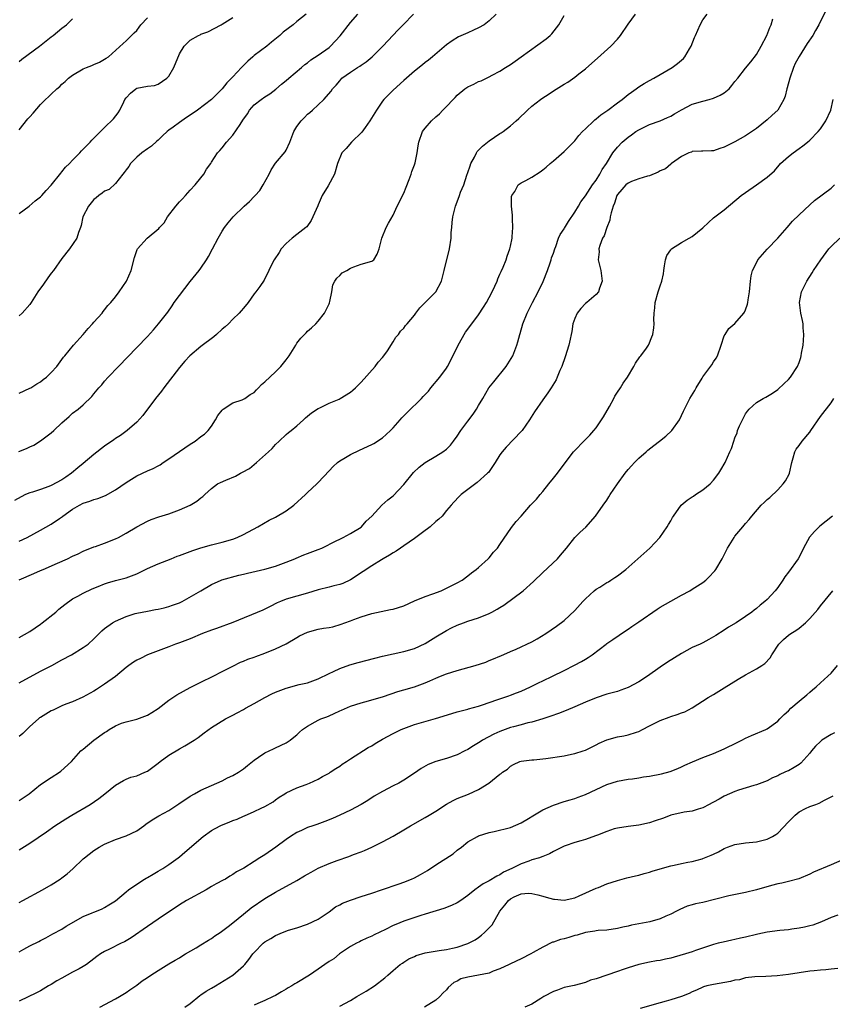
# Model space of a CAD drawing. Units: inches. Extents: x 2641205 to 2643000, y 1551019 to 1554000.
# Drawn here: x 2641499 to 2641651, y 1551218 to 1551402 of the extents above; entities that cross this region are included whole.
import ezdxf

# ---------------------------------------------------------------- set-up
doc = ezdxf.new("R2010")
doc.units = ezdxf.units.IN
doc.header["$MEASUREMENT"] = 0
doc.layers.add('LD26401551_2ft', color=55, linetype='Continuous')

msp = doc.modelspace()

# ---------------------------------------------------------------- linework, layer by layer
at = {"layer": 'LD26401551_2ft'}
for points, elevation in [([(2641588.28, 1551403), (2641587, 1551401.72), (2641586.03, 1551401), (2641585, 1551400.39), (2641584.03, 1551399.97), (2641583, 1551399.5), (2641581.24, 1551398.76), (2641580.04, 1551397.96), (2641579, 1551397.22), (2641576.39, 1551395), (2641575.63, 1551394.37), (2641575, 1551393.91), (2641574.53, 1551393.47), (2641573, 1551392.27), (2641571, 1551390.55), (2641569, 1551388.75), (2641567.26, 1551387), (2641567, 1551386.67), (2641565.86, 1551385), (2641564.67, 1551383), (2641563.76, 1551381.76), (2641563.13, 1551380.87), (2641561.22, 1551379), (2641560.21, 1551377.79), (2641559.43, 1551377), (2641558.58, 1551375), (2641558, 1551373), (2641556.83, 1551370.83), (2641555.74, 1551369), (2641555, 1551367.29), (2641554.89, 1551367.11), (2641553.68, 1551364.32), (2641552.84, 1551363.16), (2641552.69, 1551363), (2641551, 1551361.73), (2641550.1, 1551361), (2641549, 1551360), (2641548.07, 1551359), (2641547.67, 1551358.33), (2641546.72, 1551357), (2641546.41, 1551356.41), (2641545.74, 1551355), (2641544.83, 1551353.17), (2641544.02, 1551351.98), (2641543.32, 1551351), (2641543, 1551350.59), (2641541.89, 1551349), (2641541, 1551347.92), (2641540.57, 1551347.43), (2641540.21, 1551347), (2641539, 1551345.87), (2641538.16, 1551345), (2641537.55, 1551344.45), (2641537, 1551343.99), (2641535.94, 1551343), (2641535.43, 1551342.57), (2641533, 1551340.73), (2641530.93, 1551339), (2641530, 1551338), (2641529, 1551336.78), (2641526.05, 1551333), (2641525.61, 1551332.39), (2641524.52, 1551331), (2641522.16, 1551327.84), (2641521, 1551326.56), (2641519.22, 1551325), (2641517.94, 1551324.06), (2641517, 1551323.49), (2641516.73, 1551323.27), (2641515, 1551322.05), (2641513, 1551320.53), (2641511, 1551318.86), (2641510, 1551318), (2641508.81, 1551317), (2641507.73, 1551316.27), (2641507, 1551315.8), (2641505, 1551314.74), (2641504.55, 1551314.55), (2641503, 1551313.99), (2641501.47, 1551313.47), (2641501, 1551313.34), (2641500.2, 1551313), (2641499.38, 1551312.62), (2641498.12, 1551311.88)], 9734), ([(2641498.94, 1551321.06), (2641500.37, 1551321.63), (2641501, 1551321.95), (2641501.72, 1551322.28), (2641503, 1551323.09), (2641505, 1551324.58), (2641505.47, 1551325), (2641507, 1551326.47), (2641508.37, 1551327.63), (2641509, 1551328.23), (2641510.02, 1551329), (2641511, 1551329.81), (2641512.62, 1551331.38), (2641513, 1551331.86), (2641513.93, 1551333), (2641514.44, 1551333.56), (2641515, 1551334.27), (2641515.66, 1551335), (2641517.56, 1551337), (2641521, 1551340.53), (2641523, 1551342.64), (2641524.12, 1551343.88), (2641525.11, 1551345), (2641526.8, 1551347.2), (2641527.65, 1551348.35), (2641528.04, 1551349), (2641529, 1551350.3), (2641531, 1551352.89), (2641532.69, 1551355), (2641533, 1551355.42), (2641534.06, 1551357), (2641534.41, 1551357.59), (2641535.21, 1551359), (2641536.25, 1551361), (2641537, 1551362.36), (2641537.42, 1551363), (2641538.1, 1551363.9), (2641539.03, 1551365), (2641541.09, 1551367), (2641542.09, 1551367.91), (2641543, 1551368.82), (2641543.18, 1551369), (2641544.03, 1551369.97), (2641544.69, 1551371), (2641545.78, 1551373), (2641546.17, 1551373.83), (2641547, 1551375.05), (2641548.82, 1551377.18), (2641549, 1551377.51), (2641549.69, 1551379), (2641550.41, 1551381), (2641551, 1551381.96), (2641551.77, 1551383), (2641552.39, 1551383.61), (2641553, 1551384.26), (2641553.43, 1551384.57), (2641553.94, 1551385), (2641555, 1551386), (2641556.01, 1551387), (2641557.42, 1551388.58), (2641557.66, 1551389), (2641558.35, 1551389.65), (2641559, 1551390.52), (2641559.42, 1551391), (2641561, 1551392.12), (2641562.34, 1551393), (2641562.76, 1551393.24), (2641563, 1551393.42), (2641563.94, 1551394.06), (2641565.08, 1551395), (2641567.09, 1551397), (2641569.95, 1551400.05), (2641570.89, 1551401), (2641572.82, 1551403)], 9732), ([(2641650.13, 1551403.87), (2641649, 1551401.66), (2641648.7, 1551401), (2641648.07, 1551399.93), (2641647.56, 1551399), (2641646.54, 1551397.46), (2641645, 1551395.04), (2641644.29, 1551393.71), (2641643.96, 1551393), (2641643.25, 1551391), (2641642.8, 1551389.2), (2641642.74, 1551389), (2641642.4, 1551387.6), (2641642.16, 1551387), (2641641.01, 1551384.99), (2641639.97, 1551384.03), (2641639, 1551383.19), (2641637, 1551381.58), (2641635, 1551380.18), (2641633, 1551379.04), (2641631, 1551378.04), (2641630.19, 1551377.81), (2641629, 1551377.41), (2641628.62, 1551377.38), (2641627, 1551377.34), (2641626.71, 1551377.29), (2641625, 1551377.23), (2641624.84, 1551377.16), (2641624.39, 1551377), (2641623, 1551376.32), (2641621.13, 1551375), (2641621.06, 1551374.94), (2641621, 1551374.91), (2641619.98, 1551374.02), (2641619, 1551373.61), (2641618.64, 1551373.36), (2641617, 1551372.7), (2641616.65, 1551372.65), (2641615, 1551372.13), (2641613.62, 1551371.62), (2641613, 1551371.35), (2641612.58, 1551371), (2641611.84, 1551370.16), (2641611, 1551369.23), (2641610.86, 1551369), (2641610.42, 1551367.58), (2641610.17, 1551367), (2641609.8, 1551365.8), (2641609.65, 1551365), (2641609.57, 1551364.43), (2641609, 1551363), (2641608.51, 1551361.49), (2641608.22, 1551361), (2641607.68, 1551359.68), (2641607.51, 1551359), (2641607.55, 1551358.45), (2641607.41, 1551357), (2641607.7, 1551355.7), (2641607.89, 1551355), (2641608.11, 1551353), (2641607.65, 1551351.65), (2641607.47, 1551351), (2641607, 1551350.49), (2641605.29, 1551349), (2641605, 1551348.77), (2641604.13, 1551347.87), (2641603.46, 1551347), (2641603, 1551346), (2641602.64, 1551345), (2641602.43, 1551343.57), (2641602.32, 1551343), (2641602.13, 1551342.13), (2641601.91, 1551341), (2641601.22, 1551338.78), (2641600.57, 1551337), (2641600.22, 1551336.22), (2641599.73, 1551335), (2641599.5, 1551334.5), (2641598.62, 1551333), (2641597.95, 1551332.05), (2641597, 1551330.78), (2641595.48, 1551328.52), (2641594.53, 1551327), (2641593.14, 1551325), (2641593, 1551324.82), (2641590.14, 1551321.86), (2641589.39, 1551321), (2641589, 1551320.43), (2641588.08, 1551319), (2641586.83, 1551317.17), (2641586.66, 1551317), (2641584.75, 1551315.25), (2641583, 1551313.98), (2641581.77, 1551313), (2641581.37, 1551312.63), (2641580.38, 1551311.62), (2641579.87, 1551311), (2641579, 1551310), (2641578.2, 1551309), (2641577.59, 1551308.41), (2641577, 1551307.95), (2641575.95, 1551307), (2641575.42, 1551306.58), (2641575, 1551306.29), (2641573.28, 1551305), (2641573, 1551304.78), (2641571, 1551303.39), (2641570.36, 1551303), (2641569.57, 1551302.43), (2641569, 1551302.1), (2641568.35, 1551301.65), (2641567.13, 1551301), (2641566.82, 1551300.82), (2641565, 1551299.69), (2641563.4, 1551298.6), (2641561, 1551297.02), (2641559.61, 1551296.39), (2641559, 1551296.16), (2641557.93, 1551295.93), (2641557, 1551295.68), (2641555, 1551295.19), (2641553, 1551294.55), (2641549, 1551293.42), (2641547.93, 1551293), (2641547.29, 1551292.71), (2641545.97, 1551292.03), (2641544.61, 1551291.39), (2641539, 1551289.04), (2641535.95, 1551287.95), (2641535, 1551287.64), (2641533.3, 1551287), (2641531, 1551286.03), (2641529, 1551285.25), (2641528.27, 1551285), (2641527, 1551284.49), (2641523, 1551282.98), (2641521.68, 1551282.32), (2641521, 1551282.03), (2641520.38, 1551281.62), (2641519.51, 1551281), (2641519, 1551280.61), (2641517, 1551278.95), (2641515, 1551277.49), (2641513.46, 1551276.54), (2641513, 1551276.19), (2641510.94, 1551275.06), (2641509, 1551274.23), (2641507.75, 1551273.75), (2641507, 1551273.43), (2641506.08, 1551273), (2641505.36, 1551272.64), (2641505, 1551272.49), (2641503, 1551271.29), (2641502.82, 1551271.18), (2641502.61, 1551271), (2641501, 1551269.58), (2641499.71, 1551268.29), (2641499, 1551267.72)], 9744), ([(2641499, 1551286.22), (2641501, 1551287.38), (2641503, 1551288.77), (2641503.31, 1551289), (2641505.83, 1551291), (2641506.45, 1551291.55), (2641507, 1551291.98), (2641507.55, 1551292.45), (2641509, 1551293.47), (2641509.97, 1551293.97), (2641511, 1551294.58), (2641512.65, 1551295.35), (2641513.81, 1551295.81), (2641515, 1551296.32), (2641515.51, 1551296.49), (2641517, 1551296.94), (2641519, 1551297.44), (2641521, 1551298.18), (2641523, 1551299.14), (2641525, 1551300.07), (2641527.42, 1551301), (2641528.55, 1551301.45), (2641529, 1551301.61), (2641530, 1551302), (2641531.48, 1551302.52), (2641533, 1551303.01), (2641535, 1551303.63), (2641537, 1551304.13), (2641539, 1551304.68), (2641539.81, 1551305), (2641541, 1551305.56), (2641543.66, 1551307), (2641545.8, 1551308.2), (2641547, 1551308.78), (2641549, 1551309.95), (2641550.41, 1551311), (2641552.6, 1551313), (2641553, 1551313.4), (2641554.74, 1551315), (2641555, 1551315.27), (2641557, 1551317.47), (2641557.75, 1551318.25), (2641558.6, 1551319), (2641559, 1551319.32), (2641559.75, 1551319.75), (2641561, 1551320.5), (2641562.69, 1551321.31), (2641565, 1551322.39), (2641565.4, 1551322.6), (2641567, 1551323.62), (2641567.73, 1551324.27), (2641568.51, 1551325), (2641569, 1551325.48), (2641570.35, 1551327), (2641570.64, 1551327.36), (2641571.61, 1551328.39), (2641574.3, 1551331), (2641574.64, 1551331.36), (2641575.61, 1551332.39), (2641576.07, 1551333), (2641577.75, 1551335), (2641579, 1551336.71), (2641579.19, 1551337), (2641579.83, 1551338.17), (2641581.17, 1551341), (2641582.56, 1551343.44), (2641583.71, 1551345), (2641585, 1551346.7), (2641585.9, 1551348.1), (2641586.46, 1551349), (2641587, 1551349.93), (2641587.55, 1551351), (2641588.02, 1551352.02), (2641588.45, 1551353), (2641588.59, 1551353.41), (2641589, 1551354.27), (2641589.21, 1551354.79), (2641589.59, 1551355.59), (2641590.16, 1551357), (2641590.37, 1551357.63), (2641590.87, 1551359), (2641591, 1551359.54), (2641591.27, 1551361), (2641591.28, 1551361.28), (2641591.42, 1551363), (2641591.37, 1551364.63), (2641591.33, 1551365.33), (2641591.17, 1551367), (2641591.17, 1551368.83), (2641591.23, 1551369), (2641591.78, 1551369.78), (2641592.39, 1551371), (2641593, 1551371.42), (2641593.84, 1551371.84), (2641595, 1551372.46), (2641596.54, 1551373.46), (2641597, 1551373.81), (2641597.66, 1551374.34), (2641598.38, 1551375), (2641599, 1551375.51), (2641601, 1551377.27), (2641602.76, 1551379), (2641603, 1551379.26), (2641603.76, 1551380.24), (2641604.47, 1551381), (2641605, 1551381.52), (2641606.55, 1551383), (2641606.79, 1551383.21), (2641607, 1551383.35), (2641607.89, 1551384.11), (2641609.2, 1551385), (2641611, 1551386.36), (2641611.89, 1551387), (2641613, 1551387.91), (2641613.62, 1551388.38), (2641614.5, 1551389), (2641615, 1551389.37), (2641616, 1551390), (2641617, 1551390.56), (2641617.83, 1551391), (2641619, 1551391.66), (2641621.23, 1551393), (2641622.26, 1551393.74), (2641623.34, 1551394.66), (2641623.63, 1551395), (2641624.5, 1551396.5), (2641624.81, 1551397), (2641625.42, 1551398.58), (2641625.62, 1551399), (2641626.02, 1551399.98), (2641626.51, 1551401), (2641627, 1551401.9), (2641627.79, 1551403)], 9740), ([(2641499, 1551297.06), (2641501.74, 1551298.26), (2641503, 1551298.77), (2641503.48, 1551299), (2641506.15, 1551300.15), (2641508.04, 1551301), (2641509, 1551301.47), (2641510.06, 1551301.94), (2641511, 1551302.39), (2641513, 1551303.2), (2641513.3, 1551303.3), (2641515, 1551303.93), (2641517, 1551304.72), (2641517.58, 1551305), (2641519, 1551305.77), (2641521, 1551306.96), (2641523, 1551308.04), (2641523.68, 1551308.32), (2641525.16, 1551308.84), (2641527, 1551309.43), (2641529, 1551310.15), (2641530.99, 1551311.01), (2641532.24, 1551311.76), (2641533, 1551312.38), (2641533.36, 1551312.64), (2641533.78, 1551313), (2641535, 1551314.12), (2641536.15, 1551315), (2641536.7, 1551315.3), (2641537.71, 1551315.71), (2641539.51, 1551316.49), (2641540.41, 1551317), (2641540.82, 1551317.18), (2641542.1, 1551317.9), (2641543.41, 1551319), (2641545.66, 1551321), (2641546.34, 1551321.66), (2641547, 1551322.38), (2641547.68, 1551323), (2641549, 1551324.29), (2641549.39, 1551324.61), (2641549.9, 1551325), (2641551, 1551325.91), (2641552.24, 1551327), (2641552.63, 1551327.37), (2641553, 1551327.67), (2641553.7, 1551328.3), (2641555, 1551329.15), (2641555.27, 1551329.27), (2641557, 1551330.11), (2641558.89, 1551330.89), (2641559.11, 1551331), (2641561, 1551332.22), (2641561.43, 1551332.57), (2641561.93, 1551333), (2641563, 1551334.05), (2641565.66, 1551337), (2641566.22, 1551337.78), (2641567, 1551338.66), (2641567.28, 1551339), (2641567.94, 1551339.94), (2641569, 1551341.63), (2641569.5, 1551342.5), (2641570, 1551343), (2641570.39, 1551343.61), (2641571, 1551344.17), (2641571.34, 1551344.66), (2641571.65, 1551345), (2641573, 1551346.6), (2641573.24, 1551347), (2641574.01, 1551347.99), (2641575, 1551348.95), (2641576.97, 1551351), (2641578.04, 1551353), (2641578.56, 1551355), (2641579.54, 1551359), (2641579.84, 1551361), (2641579.89, 1551362.11), (2641580.01, 1551363), (2641580.06, 1551363.94), (2641580.21, 1551365), (2641580.68, 1551367), (2641581, 1551367.81), (2641581.44, 1551369), (2641581.64, 1551369.64), (2641582.21, 1551371), (2641582.82, 1551372.82), (2641583, 1551373.3), (2641583.4, 1551374.6), (2641583.54, 1551375), (2641584.21, 1551376.21), (2641584.59, 1551377), (2641584.74, 1551377.26), (2641585.72, 1551378.28), (2641587, 1551379.28), (2641589, 1551380.6), (2641589.26, 1551380.74), (2641589.63, 1551381), (2641591, 1551382.08), (2641592.03, 1551383), (2641592.56, 1551383.44), (2641593, 1551383.88), (2641593.59, 1551384.41), (2641594.15, 1551385), (2641595, 1551385.72), (2641596.6, 1551387), (2641597, 1551387.29), (2641598.05, 1551387.95), (2641599, 1551388.62), (2641601, 1551389.85), (2641601.74, 1551390.26), (2641603, 1551391.16), (2641603.79, 1551391.79), (2641605, 1551392.72), (2641606.22, 1551393.78), (2641607.24, 1551394.76), (2641609.73, 1551397), (2641611, 1551398.28), (2641611.57, 1551399), (2641613, 1551401.08), (2641614.39, 1551403)], 9738), ([(2641499, 1551332.02), (2641501, 1551332.91), (2641501.16, 1551333), (2641502.28, 1551333.72), (2641503, 1551334.13), (2641503.46, 1551334.54), (2641504.1, 1551335), (2641505, 1551335.85), (2641506.04, 1551337), (2641507, 1551338.28), (2641507.28, 1551338.72), (2641507.53, 1551339), (2641509.17, 1551341), (2641511, 1551343), (2641511.89, 1551344.11), (2641512.75, 1551345), (2641513, 1551345.3), (2641514.52, 1551347), (2641514.71, 1551347.29), (2641515, 1551347.59), (2641515.6, 1551348.4), (2641516.18, 1551349), (2641517, 1551350.05), (2641517.71, 1551351), (2641519.07, 1551353), (2641519.97, 1551355), (2641520.59, 1551357.41), (2641521.1, 1551358.9), (2641521.15, 1551359), (2641522.96, 1551361), (2641525.15, 1551362.85), (2641525.25, 1551363), (2641526.11, 1551363.89), (2641526.77, 1551365), (2641528.3, 1551367), (2641529, 1551367.83), (2641529.59, 1551368.41), (2641530.13, 1551369), (2641531, 1551370.02), (2641531.96, 1551371), (2641533, 1551372.34), (2641533.57, 1551373), (2641534.07, 1551373.93), (2641534.85, 1551375), (2641535, 1551375.26), (2641536.14, 1551377), (2641536.54, 1551377.46), (2641537, 1551377.93), (2641537.78, 1551379), (2641539, 1551380.3), (2641540.34, 1551382.34), (2641540.89, 1551383.11), (2641541.71, 1551384.29), (2641542.12, 1551385), (2641543, 1551385.98), (2641544.29, 1551387), (2641545, 1551387.52), (2641545.92, 1551388.08), (2641547.07, 1551388.93), (2641548.13, 1551389.87), (2641549, 1551390.58), (2641549.47, 1551391), (2641551.86, 1551393), (2641552.47, 1551393.53), (2641553, 1551393.89), (2641553.6, 1551394.4), (2641555, 1551395.32), (2641557, 1551396.75), (2641557.3, 1551397), (2641559.1, 1551398.9), (2641561, 1551401.42), (2641562.38, 1551403)], 9730), ([(2641552.73, 1551403), (2641551, 1551401.62), (2641550.26, 1551401), (2641548.42, 1551399.58), (2641547.82, 1551399), (2641546.25, 1551397.75), (2641545.34, 1551397), (2641543, 1551395.23), (2641542.73, 1551395), (2641541.82, 1551394.18), (2641540.63, 1551393), (2641539, 1551391.23), (2641537.89, 1551390.11), (2641537, 1551389), (2641535.98, 1551388.02), (2641534.99, 1551387), (2641532.38, 1551385), (2641531.56, 1551384.44), (2641530.35, 1551383.65), (2641529.45, 1551383), (2641529, 1551382.7), (2641527.82, 1551381.82), (2641527, 1551381.23), (2641526.71, 1551381), (2641525.8, 1551380.2), (2641525, 1551379.41), (2641524.78, 1551379.22), (2641523.74, 1551378.26), (2641523, 1551377.77), (2641521.98, 1551377), (2641521, 1551376.17), (2641519.81, 1551375), (2641519.53, 1551374.47), (2641519, 1551373.82), (2641518.67, 1551373.33), (2641518.39, 1551373), (2641517, 1551371.25), (2641515.83, 1551370.17), (2641515, 1551369.82), (2641514.55, 1551369.45), (2641513.91, 1551369), (2641513.44, 1551368.56), (2641513, 1551368.25), (2641511.96, 1551367), (2641510.93, 1551365), (2641510.63, 1551363.37), (2641510.46, 1551363), (2641510.1, 1551362.1), (2641509.82, 1551361), (2641508.44, 1551359), (2641507, 1551357.2), (2641505.44, 1551355), (2641505, 1551354.46), (2641504.38, 1551353.62), (2641503.56, 1551352.44), (2641502.48, 1551351), (2641501.21, 1551349), (2641501, 1551348.63), (2641499.58, 1551347), (2641499, 1551346.51)], 9728), ([(2641499, 1551304.27), (2641500.48, 1551305), (2641503, 1551306.36), (2641505, 1551307.47), (2641506.53, 1551308.53), (2641507.1, 1551308.9), (2641507.2, 1551309), (2641509, 1551310.27), (2641510.26, 1551311), (2641511, 1551311.38), (2641512.25, 1551311.75), (2641513, 1551312.07), (2641513.75, 1551312.25), (2641515.14, 1551312.86), (2641517, 1551313.91), (2641519, 1551315.29), (2641521, 1551316.52), (2641523, 1551317.45), (2641524.08, 1551317.92), (2641525, 1551318.39), (2641525.39, 1551318.61), (2641525.93, 1551319), (2641527, 1551319.71), (2641531, 1551322.48), (2641531.35, 1551322.65), (2641531.94, 1551323), (2641533, 1551323.86), (2641533.67, 1551324.33), (2641534.35, 1551325), (2641535, 1551325.84), (2641535.77, 1551327), (2641536.17, 1551327.83), (2641537, 1551328.85), (2641537.16, 1551329), (2641539, 1551330.2), (2641540.74, 1551330.74), (2641541, 1551330.85), (2641541.25, 1551331), (2641542.27, 1551331.73), (2641543, 1551332.15), (2641543.4, 1551332.6), (2641543.83, 1551333), (2641544.38, 1551333.62), (2641545, 1551334.11), (2641547, 1551336.01), (2641547.99, 1551337), (2641549, 1551338.24), (2641549.55, 1551339), (2641550.78, 1551341), (2641551, 1551341.34), (2641551.71, 1551342.29), (2641552.7, 1551343.3), (2641553, 1551343.59), (2641553.74, 1551344.26), (2641554.52, 1551345), (2641555, 1551345.49), (2641556.15, 1551347), (2641557, 1551348.71), (2641557.08, 1551348.92), (2641557.14, 1551349.14), (2641557.5, 1551351), (2641557.72, 1551352.28), (2641558.09, 1551353), (2641558.46, 1551353.54), (2641559, 1551354.05), (2641559.46, 1551354.54), (2641560.35, 1551355), (2641561, 1551355.43), (2641561.63, 1551355.63), (2641563, 1551356.14), (2641565, 1551356.75), (2641565.38, 1551357), (2641565.99, 1551358.01), (2641566.39, 1551359), (2641566.91, 1551361), (2641567.73, 1551363), (2641568.15, 1551363.85), (2641569, 1551365.34), (2641569.76, 1551367), (2641571, 1551369.43), (2641571.45, 1551370.55), (2641572.03, 1551372.03), (2641572.38, 1551373), (2641572.5, 1551373.5), (2641573, 1551374.74), (2641573.13, 1551375.13), (2641573.51, 1551377), (2641573.68, 1551378.32), (2641573.8, 1551379), (2641574.53, 1551381), (2641575, 1551381.6), (2641576.2, 1551383), (2641577, 1551383.73), (2641577.69, 1551384.31), (2641578.32, 1551385), (2641579, 1551385.67), (2641580.22, 1551387), (2641580.62, 1551387.38), (2641581, 1551387.78), (2641582.45, 1551389), (2641583, 1551389.38), (2641584.13, 1551389.87), (2641585, 1551390.37), (2641585.48, 1551390.52), (2641587, 1551391.24), (2641587.54, 1551391.54), (2641589, 1551392.29), (2641590.07, 1551393), (2641591, 1551393.55), (2641591.84, 1551394.16), (2641593, 1551394.97), (2641597.67, 1551398.33), (2641598.43, 1551399), (2641598.71, 1551399.29), (2641600.03, 1551401), (2641601, 1551402.71)], 9736), ([(2641499, 1551365.65), (2641500.84, 1551367), (2641502.01, 1551367.99), (2641503, 1551368.79), (2641503.21, 1551369), (2641504.04, 1551369.96), (2641505, 1551370.98), (2641506.77, 1551373.23), (2641507, 1551373.47), (2641507.69, 1551374.31), (2641508.41, 1551375), (2641509, 1551375.64), (2641510.35, 1551377), (2641510.64, 1551377.36), (2641511, 1551377.69), (2641512.26, 1551379), (2641512.61, 1551379.39), (2641513, 1551379.76), (2641514.21, 1551381), (2641515, 1551381.75), (2641516.64, 1551383.36), (2641517.53, 1551384.47), (2641517.84, 1551385), (2641518.56, 1551386.56), (2641518.78, 1551387), (2641519, 1551387.3), (2641519.82, 1551388.18), (2641520.82, 1551389), (2641521, 1551389.09), (2641523, 1551389.47), (2641524.36, 1551389.64), (2641525, 1551389.86), (2641526.67, 1551391), (2641527, 1551391.37), (2641527.95, 1551393), (2641529, 1551395.54), (2641529.91, 1551397), (2641531, 1551398.1), (2641532.55, 1551399), (2641532.87, 1551399.13), (2641533, 1551399.21), (2641534.34, 1551399.66), (2641536.81, 1551401), (2641537, 1551401.09), (2641539, 1551402.32)], 9726), ([(2641499, 1551381.33), (2641500.64, 1551383.36), (2641501, 1551383.77), (2641501.59, 1551384.41), (2641503, 1551386.08), (2641503.94, 1551387), (2641504.51, 1551387.49), (2641505, 1551388), (2641506.06, 1551389), (2641506.58, 1551389.42), (2641507, 1551389.86), (2641507.63, 1551390.37), (2641508.25, 1551391), (2641509, 1551391.54), (2641511, 1551392.72), (2641511.62, 1551393), (2641512.61, 1551393.39), (2641513, 1551393.57), (2641514.01, 1551393.99), (2641515.29, 1551394.71), (2641515.72, 1551395), (2641518.49, 1551397.51), (2641519, 1551398), (2641520, 1551399), (2641520.54, 1551399.46), (2641521, 1551399.93), (2641521.47, 1551400.53), (2641521.78, 1551401), (2641523, 1551402.31)], 9724), ([(2641499, 1551394.14), (2641499.47, 1551394.53), (2641502.78, 1551397), (2641505, 1551398.73), (2641505.37, 1551399), (2641507, 1551400.35), (2641507.84, 1551401), (2641509, 1551402.08)], 9722), ([(2641499, 1551277.79), (2641503, 1551279.92), (2641505.08, 1551281), (2641507, 1551282.05), (2641508.77, 1551283), (2641511, 1551284.36), (2641511.89, 1551285), (2641513, 1551286.02), (2641514.49, 1551287.51), (2641515, 1551287.93), (2641516.49, 1551289), (2641517, 1551289.28), (2641519, 1551290.18), (2641520.73, 1551290.73), (2641521, 1551290.83), (2641523, 1551291.21), (2641524.53, 1551291.47), (2641525, 1551291.56), (2641526.17, 1551291.83), (2641527, 1551292.04), (2641527.71, 1551292.29), (2641529, 1551292.77), (2641529.5, 1551293), (2641533, 1551295), (2641535, 1551296.16), (2641536.78, 1551297), (2641536.94, 1551297.06), (2641540.1, 1551297.9), (2641541, 1551298.09), (2641541.72, 1551298.28), (2641545, 1551299.07), (2641547, 1551299.63), (2641549, 1551300.33), (2641550.62, 1551301), (2641550.87, 1551301.13), (2641552.28, 1551301.72), (2641553, 1551302), (2641555, 1551302.72), (2641555.65, 1551303), (2641558.33, 1551304.33), (2641559, 1551304.68), (2641559.68, 1551305), (2641561, 1551305.73), (2641563, 1551306.92), (2641563.11, 1551307), (2641563.95, 1551308.05), (2641565.02, 1551309), (2641566.9, 1551311), (2641568, 1551312), (2641569, 1551312.75), (2641571, 1551314.91), (2641572.84, 1551317.16), (2641573.85, 1551318.15), (2641575, 1551319.02), (2641577, 1551320.18), (2641578.29, 1551321), (2641579, 1551321.53), (2641579.74, 1551322.26), (2641580.33, 1551323), (2641581, 1551323.93), (2641581.71, 1551325), (2641583, 1551326.76), (2641583.96, 1551328.04), (2641584.61, 1551329), (2641585, 1551329.7), (2641585.79, 1551331), (2641586.94, 1551333), (2641587.87, 1551334.13), (2641590.18, 1551337), (2641591.39, 1551339), (2641592.17, 1551341), (2641592.38, 1551341.62), (2641592.73, 1551343), (2641592.8, 1551343.2), (2641593.31, 1551345), (2641594.07, 1551347), (2641595.07, 1551349), (2641596.18, 1551351), (2641597.09, 1551352.91), (2641597.89, 1551355), (2641598.4, 1551356.4), (2641598.6, 1551357), (2641598.68, 1551357.32), (2641599, 1551358.23), (2641599.25, 1551359), (2641599.44, 1551359.44), (2641599.99, 1551361), (2641600.3, 1551361.7), (2641601, 1551362.78), (2641601.07, 1551362.93), (2641601.84, 1551364.16), (2641603, 1551365.88), (2641603.68, 1551367), (2641604.16, 1551367.84), (2641605, 1551368.95), (2641606.35, 1551371), (2641607, 1551371.91), (2641607.7, 1551373), (2641608.14, 1551373.86), (2641608.93, 1551375), (2641610.12, 1551377), (2641611, 1551378.09), (2641611.86, 1551379), (2641613, 1551379.92), (2641613.64, 1551380.36), (2641614.46, 1551381), (2641615, 1551381.34), (2641617, 1551382.3), (2641618.98, 1551383.02), (2641620.4, 1551383.6), (2641621, 1551383.9), (2641621.71, 1551384.29), (2641623, 1551385.09), (2641625, 1551386.1), (2641627, 1551386.69), (2641628.16, 1551387), (2641629, 1551387.25), (2641630.21, 1551387.79), (2641631, 1551388.27), (2641631.91, 1551389), (2641632.41, 1551389.59), (2641633, 1551390.36), (2641633.53, 1551391), (2641635, 1551392.88), (2641635.98, 1551394.02), (2641637, 1551395.41), (2641637.88, 1551397), (2641638.95, 1551399), (2641639.53, 1551400.47), (2641639.77, 1551401), (2641640.07, 1551402.07)], 9742), ([(2641499, 1551255.71), (2641500.86, 1551257), (2641503, 1551258.7), (2641505, 1551260.02), (2641506.56, 1551261), (2641506.81, 1551261.19), (2641508.77, 1551263), (2641510.57, 1551265), (2641510.81, 1551265.19), (2641511, 1551265.31), (2641512.99, 1551267), (2641515, 1551268.47), (2641515.35, 1551268.65), (2641515.87, 1551269), (2641517, 1551269.7), (2641518.18, 1551270.18), (2641519, 1551270.47), (2641521, 1551270.96), (2641523, 1551271.71), (2641523.8, 1551272.2), (2641525, 1551272.97), (2641527, 1551274.51), (2641528.48, 1551275.52), (2641531, 1551276.86), (2641533, 1551277.88), (2641535.33, 1551279), (2641537, 1551279.86), (2641539, 1551280.91), (2641540.4, 1551281.6), (2641541, 1551281.83), (2641541.79, 1551282.21), (2641543, 1551282.59), (2641543.29, 1551282.71), (2641545, 1551283.33), (2641547, 1551284.11), (2641549, 1551285.07), (2641551, 1551286.27), (2641551.47, 1551286.53), (2641553, 1551287.27), (2641555, 1551287.78), (2641555.99, 1551287.99), (2641557, 1551288.12), (2641557.74, 1551288.26), (2641559.27, 1551288.73), (2641559.98, 1551289), (2641561, 1551289.36), (2641561.63, 1551289.63), (2641563, 1551290.13), (2641565, 1551290.77), (2641568.51, 1551291.49), (2641569, 1551291.56), (2641571, 1551292.2), (2641573, 1551293.11), (2641575, 1551293.94), (2641576.42, 1551294.42), (2641577.98, 1551295), (2641579, 1551295.47), (2641580.02, 1551295.98), (2641581, 1551296.49), (2641581.93, 1551297), (2641583, 1551297.81), (2641583.65, 1551298.35), (2641584.58, 1551299), (2641585, 1551299.35), (2641586.8, 1551301), (2641586.89, 1551301.11), (2641587, 1551301.19), (2641587.78, 1551302.22), (2641588.53, 1551303), (2641589, 1551303.65), (2641591.18, 1551306.82), (2641592.06, 1551307.94), (2641592.95, 1551309), (2641594.73, 1551311), (2641595.83, 1551312.17), (2641596.53, 1551313), (2641597, 1551313.6), (2641598.18, 1551315), (2641599, 1551316.06), (2641599.78, 1551317), (2641601, 1551318.68), (2641602.78, 1551321), (2641603, 1551321.25), (2641604.69, 1551323), (2641605.86, 1551324.14), (2641606.58, 1551325), (2641607, 1551325.51), (2641608.03, 1551327), (2641608.41, 1551327.59), (2641609.49, 1551329.49), (2641610.3, 1551331), (2641610.53, 1551331.47), (2641611, 1551332.21), (2641611.54, 1551333), (2641612.1, 1551333.9), (2641612.85, 1551335), (2641614.04, 1551337), (2641614.38, 1551337.62), (2641615.21, 1551338.79), (2641615.4, 1551339), (2641616.46, 1551340.46), (2641616.84, 1551341), (2641616.89, 1551341.11), (2641617.46, 1551342.54), (2641617.63, 1551343), (2641617.79, 1551344.21), (2641617.85, 1551345), (2641617.82, 1551345.82), (2641617.86, 1551347), (2641618.01, 1551347.99), (2641618.07, 1551349), (2641618.61, 1551351), (2641619, 1551352.12), (2641619.33, 1551353), (2641619.65, 1551354.35), (2641619.69, 1551355), (2641619.83, 1551355.83), (2641620, 1551357), (2641620.24, 1551357.76), (2641621, 1551358.84), (2641621.06, 1551358.94), (2641621.12, 1551359), (2641623, 1551360.24), (2641624.45, 1551361), (2641625, 1551361.32), (2641627, 1551362.99), (2641628.03, 1551363.97), (2641629, 1551364.83), (2641631, 1551366.32), (2641634.17, 1551369), (2641635, 1551369.6), (2641637.03, 1551371), (2641639, 1551372.44), (2641640.37, 1551373.63), (2641641.29, 1551374.71), (2641641.55, 1551375), (2641643, 1551376.3), (2641643.87, 1551377), (2641645, 1551377.84), (2641645.7, 1551378.3), (2641646.58, 1551379), (2641647, 1551379.36), (2641648.58, 1551381), (2641649, 1551381.52), (2641650.01, 1551383), (2641650.96, 1551385), (2641651.36, 1551387)], 9746), ([(2641499, 1551246.48), (2641501, 1551247.74), (2641504.12, 1551249.88), (2641505.69, 1551251), (2641507.7, 1551252.3), (2641508.84, 1551253), (2641512.29, 1551255), (2641513.93, 1551256.07), (2641515.04, 1551256.96), (2641517, 1551258.6), (2641518.5, 1551259.5), (2641519, 1551259.72), (2641519.93, 1551260.07), (2641521, 1551260.37), (2641522.53, 1551261), (2641523, 1551261.23), (2641524.03, 1551261.97), (2641525, 1551262.7), (2641525.38, 1551263), (2641527, 1551264.2), (2641529, 1551265.43), (2641530.03, 1551265.97), (2641531.73, 1551267), (2641532.49, 1551267.51), (2641533.6, 1551268.4), (2641535, 1551269.4), (2641537.64, 1551271), (2641539, 1551271.68), (2641539.83, 1551272.17), (2641541, 1551272.78), (2641541.37, 1551273), (2641543, 1551273.87), (2641545, 1551275.01), (2641546.32, 1551275.68), (2641547, 1551276), (2641549, 1551276.77), (2641551.43, 1551277.43), (2641553, 1551277.76), (2641555, 1551278.49), (2641557, 1551279.53), (2641557.86, 1551279.86), (2641559, 1551280.42), (2641560.9, 1551281.1), (2641562.45, 1551281.55), (2641565.6, 1551282.4), (2641567, 1551282.76), (2641569, 1551283.2), (2641571, 1551283.6), (2641573, 1551284.21), (2641575, 1551285.14), (2641577, 1551286.36), (2641579, 1551287.55), (2641579.95, 1551288.05), (2641581, 1551288.54), (2641582.19, 1551289), (2641583, 1551289.29), (2641585, 1551289.94), (2641587, 1551290.75), (2641587.49, 1551291), (2641588.47, 1551291.53), (2641589, 1551291.89), (2641589.7, 1551292.3), (2641593.34, 1551295), (2641595.27, 1551296.73), (2641597, 1551298.42), (2641599.79, 1551301), (2641600.34, 1551301.66), (2641601.43, 1551303), (2641602.99, 1551305), (2641604.02, 1551305.98), (2641605.07, 1551306.93), (2641606.92, 1551309), (2641608.3, 1551311), (2641609, 1551311.99), (2641609.41, 1551312.59), (2641609.65, 1551313), (2641611.02, 1551315), (2641612.45, 1551317), (2641613, 1551317.69), (2641613.61, 1551318.39), (2641614.19, 1551319), (2641615, 1551319.81), (2641616.37, 1551321), (2641616.7, 1551321.3), (2641617.82, 1551322.18), (2641618.88, 1551323), (2641620.04, 1551323.96), (2641621.21, 1551325), (2641622.62, 1551327), (2641623, 1551327.81), (2641623.36, 1551328.64), (2641624.57, 1551331), (2641625.48, 1551332.52), (2641625.74, 1551333), (2641626.84, 1551334.84), (2641627, 1551335.09), (2641628.67, 1551337.33), (2641629, 1551337.89), (2641629.46, 1551338.54), (2641629.71, 1551339), (2641630.44, 1551341), (2641631, 1551342.75), (2641631.14, 1551343), (2641631.86, 1551344.14), (2641633, 1551345.03), (2641634.69, 1551347), (2641634.81, 1551347.19), (2641635, 1551347.58), (2641635.36, 1551348.64), (2641635.43, 1551349), (2641635.47, 1551349.47), (2641635.71, 1551351), (2641635.92, 1551353), (2641636.04, 1551353.96), (2641636.31, 1551355), (2641637, 1551356.42), (2641637.31, 1551357), (2641639.03, 1551358.97), (2641641.02, 1551361), (2641642.78, 1551363), (2641643.79, 1551364.21), (2641645, 1551365.4), (2641647, 1551367.26), (2641647.92, 1551368.08), (2641651, 1551370.42), (2641651.65, 1551371)], 9748), ([(2641499, 1551236.61), (2641499.69, 1551237), (2641503.39, 1551239), (2641505, 1551239.96), (2641506.67, 1551241), (2641507, 1551241.23), (2641508, 1551242), (2641509.07, 1551242.93), (2641511, 1551244.8), (2641511.24, 1551245), (2641513, 1551246.34), (2641513.99, 1551247), (2641515, 1551247.57), (2641517, 1551248.44), (2641519, 1551249.09), (2641521, 1551250.07), (2641522.34, 1551251), (2641522.71, 1551251.29), (2641523.9, 1551252.1), (2641525.17, 1551252.83), (2641527, 1551253.83), (2641528.91, 1551255.09), (2641531, 1551256.56), (2641531.83, 1551257), (2641533, 1551257.66), (2641535, 1551258.52), (2641537, 1551259.42), (2641538.01, 1551259.99), (2641539, 1551260.43), (2641540.03, 1551261), (2641541, 1551261.66), (2641541.71, 1551262.29), (2641542.68, 1551263), (2641543, 1551263.28), (2641543.83, 1551263.83), (2641545, 1551264.67), (2641546.59, 1551265.41), (2641547, 1551265.58), (2641549, 1551266.53), (2641549.71, 1551267), (2641550.44, 1551267.56), (2641551, 1551268.04), (2641551.49, 1551268.51), (2641552.04, 1551269), (2641553, 1551269.67), (2641554.43, 1551270.43), (2641555, 1551270.76), (2641555.5, 1551271), (2641556.58, 1551271.42), (2641557, 1551271.61), (2641557.99, 1551272.01), (2641559, 1551272.53), (2641559.34, 1551272.66), (2641561, 1551273.39), (2641563, 1551274.03), (2641564.37, 1551274.37), (2641567.23, 1551275.23), (2641569.88, 1551276.12), (2641571, 1551276.42), (2641573, 1551277.01), (2641575, 1551277.78), (2641575.86, 1551278.14), (2641577, 1551278.66), (2641577.89, 1551279), (2641579, 1551279.46), (2641581, 1551280.08), (2641584.37, 1551281), (2641586.36, 1551281.64), (2641587, 1551281.93), (2641587.77, 1551282.23), (2641589, 1551282.76), (2641589.16, 1551282.84), (2641591, 1551283.63), (2641592.05, 1551284.05), (2641595, 1551285.45), (2641595.98, 1551286.02), (2641597.61, 1551287), (2641599.62, 1551288.38), (2641601, 1551289.42), (2641603, 1551291.32), (2641604.51, 1551293), (2641605, 1551293.51), (2641606.67, 1551295), (2641607, 1551295.28), (2641607.7, 1551295.7), (2641609, 1551296.54), (2641609.3, 1551296.7), (2641609.79, 1551297), (2641610.5, 1551297.5), (2641611, 1551297.82), (2641612.55, 1551299), (2641617.09, 1551303), (2641618.95, 1551305), (2641620.33, 1551307), (2641620.56, 1551307.44), (2641621, 1551308.09), (2641621.3, 1551308.7), (2641621.47, 1551309), (2641622.94, 1551311.06), (2641624.05, 1551311.95), (2641625, 1551312.59), (2641625.25, 1551312.74), (2641625.61, 1551313), (2641627, 1551313.9), (2641628.33, 1551315), (2641629, 1551315.69), (2641630.01, 1551317), (2641630.36, 1551317.64), (2641631.15, 1551319), (2641632.06, 1551321), (2641632.33, 1551321.67), (2641632.76, 1551323), (2641633, 1551323.63), (2641633.4, 1551324.6), (2641633.5, 1551325), (2641633.86, 1551325.86), (2641634.38, 1551327), (2641634.6, 1551327.4), (2641635, 1551328.13), (2641635.35, 1551328.65), (2641635.65, 1551329), (2641637, 1551330.24), (2641638.3, 1551331), (2641638.76, 1551331.24), (2641640.02, 1551331.98), (2641641, 1551332.66), (2641642.21, 1551333.79), (2641643, 1551334.59), (2641643.37, 1551335), (2641644.71, 1551337), (2641645, 1551337.74), (2641645.32, 1551338.68), (2641645.41, 1551339), (2641645.48, 1551339.48), (2641645.77, 1551341), (2641645.85, 1551341.85), (2641645.92, 1551343), (2641645.78, 1551344.22), (2641645.75, 1551345), (2641645.63, 1551345.63), (2641645.32, 1551347), (2641645.08, 1551349), (2641645.45, 1551351), (2641646.45, 1551353), (2641647.46, 1551354.54), (2641647.72, 1551355), (2641649.06, 1551357), (2641650.59, 1551359), (2641651, 1551359.44), (2641652.62, 1551361)], 9750), ([(2641499, 1551227.38), (2641499.88, 1551227.88), (2641501, 1551228.48), (2641502.69, 1551229.31), (2641503, 1551229.52), (2641503.99, 1551230.01), (2641505.27, 1551230.73), (2641507, 1551231.64), (2641507.82, 1551232.18), (2641511, 1551234), (2641512.67, 1551234.67), (2641513, 1551234.82), (2641513.49, 1551235), (2641514.55, 1551235.45), (2641515, 1551235.67), (2641515.81, 1551236.19), (2641517, 1551236.92), (2641519, 1551238.62), (2641519.47, 1551239), (2641521, 1551240.06), (2641522.46, 1551241), (2641522.8, 1551241.2), (2641523, 1551241.31), (2641524.05, 1551241.95), (2641525, 1551242.49), (2641525.86, 1551243), (2641527, 1551243.74), (2641528.76, 1551245), (2641529, 1551245.18), (2641529.98, 1551246.02), (2641533.45, 1551249), (2641535, 1551250.11), (2641535.55, 1551250.45), (2641536.87, 1551251.13), (2641538.32, 1551251.68), (2641539, 1551251.98), (2641539.79, 1551252.21), (2641541, 1551252.78), (2641541.17, 1551252.83), (2641543, 1551253.67), (2641544.31, 1551254.31), (2641545, 1551254.6), (2641546.55, 1551255.45), (2641547, 1551255.82), (2641547.68, 1551256.32), (2641548.72, 1551257), (2641549, 1551257.17), (2641551, 1551258.1), (2641552.74, 1551258.74), (2641553.37, 1551259), (2641555, 1551259.73), (2641555.8, 1551260.2), (2641557, 1551260.85), (2641557.24, 1551261), (2641558.28, 1551261.72), (2641559, 1551262.16), (2641559.48, 1551262.52), (2641560.26, 1551263), (2641561, 1551263.5), (2641564.36, 1551265.64), (2641565, 1551265.99), (2641565.62, 1551266.38), (2641567, 1551267.18), (2641569, 1551268.27), (2641570.53, 1551269), (2641571, 1551269.21), (2641573, 1551269.94), (2641576.92, 1551271.08), (2641579.97, 1551272.03), (2641581, 1551272.3), (2641581.52, 1551272.48), (2641583, 1551272.82), (2641583.13, 1551272.87), (2641585, 1551273.39), (2641585.55, 1551273.55), (2641588.61, 1551274.61), (2641590.66, 1551275.34), (2641591, 1551275.44), (2641592.13, 1551275.87), (2641593, 1551276.21), (2641594.73, 1551277), (2641596.25, 1551277.75), (2641597, 1551278.15), (2641598.82, 1551279), (2641601, 1551280.07), (2641602.95, 1551281.05), (2641604.25, 1551281.75), (2641605, 1551282.21), (2641605.51, 1551282.49), (2641606.27, 1551283), (2641608.89, 1551285), (2641609, 1551285.1), (2641610.11, 1551285.89), (2641612.48, 1551287.52), (2641613, 1551287.83), (2641613.67, 1551288.33), (2641615, 1551289.21), (2641618.45, 1551291.55), (2641619, 1551291.9), (2641621, 1551293.07), (2641623, 1551294.2), (2641624.52, 1551295), (2641625, 1551295.27), (2641627, 1551296.55), (2641627.57, 1551297), (2641628.29, 1551297.71), (2641629, 1551298.47), (2641629.24, 1551298.76), (2641629.42, 1551299), (2641630.63, 1551301), (2641631, 1551301.7), (2641631.42, 1551302.58), (2641631.63, 1551303), (2641632.83, 1551305), (2641633, 1551305.22), (2641634.46, 1551307), (2641634.72, 1551307.28), (2641635, 1551307.61), (2641635.67, 1551308.33), (2641636.15, 1551309), (2641637.91, 1551311), (2641638.44, 1551311.56), (2641639, 1551312.07), (2641639.51, 1551312.49), (2641641, 1551313.89), (2641642.04, 1551315), (2641642.44, 1551315.56), (2641643.15, 1551316.85), (2641643.21, 1551317), (2641643.64, 1551319), (2641643.89, 1551319.89), (2641644.18, 1551321), (2641644.48, 1551321.52), (2641645, 1551322.22), (2641645.55, 1551323), (2641647, 1551324.73), (2641647.21, 1551325), (2641649, 1551327.66), (2641651, 1551330.22), (2641651.52, 1551331)], 9752), ([(2641651.23, 1551309), (2641648.91, 1551307.09), (2641647.89, 1551306.11), (2641646.94, 1551305.06), (2641645.85, 1551303), (2641645.58, 1551302.42), (2641644.82, 1551301), (2641643, 1551298.46), (2641642.36, 1551297.64), (2641641.99, 1551297), (2641641, 1551295.61), (2641640.54, 1551295), (2641639, 1551293.39), (2641638.61, 1551293), (2641637.69, 1551292.31), (2641637, 1551291.65), (2641636.62, 1551291.38), (2641636.17, 1551291), (2641635, 1551290.18), (2641633.2, 1551289), (2641631.81, 1551288.19), (2641631, 1551287.63), (2641629.39, 1551286.61), (2641629, 1551286.35), (2641628.12, 1551285.89), (2641627, 1551285.26), (2641626.47, 1551285), (2641625, 1551284.35), (2641623, 1551283.28), (2641620.37, 1551281.63), (2641619, 1551280.68), (2641616.64, 1551279), (2641615, 1551277.93), (2641613, 1551276.87), (2641611.63, 1551276.37), (2641611, 1551276.16), (2641609, 1551275.61), (2641607, 1551274.96), (2641605, 1551274.12), (2641603, 1551273.24), (2641601.41, 1551272.59), (2641599.97, 1551272.03), (2641598.5, 1551271.5), (2641597, 1551271), (2641595, 1551270.39), (2641594.25, 1551270.25), (2641593, 1551269.9), (2641591.53, 1551269.53), (2641591, 1551269.37), (2641589, 1551268.66), (2641587.84, 1551268.16), (2641585.75, 1551267), (2641585.29, 1551266.71), (2641585, 1551266.51), (2641584.04, 1551265.96), (2641583, 1551265.29), (2641582.41, 1551265), (2641581, 1551264.28), (2641579, 1551263.6), (2641577, 1551263.03), (2641575.56, 1551262.44), (2641574.27, 1551261.73), (2641573, 1551260.86), (2641571, 1551259.51), (2641570.06, 1551259), (2641569, 1551258.47), (2641567, 1551257.43), (2641565.48, 1551256.52), (2641564.25, 1551255.75), (2641563, 1551255), (2641561, 1551253.93), (2641559.03, 1551252.97), (2641557.66, 1551252.34), (2641556.23, 1551251.77), (2641554.75, 1551251.25), (2641553.95, 1551251), (2641553, 1551250.67), (2641551.87, 1551250.13), (2641551, 1551249.76), (2641549.81, 1551249), (2641549, 1551248.43), (2641547.03, 1551246.97), (2641545, 1551245.58), (2641544.05, 1551245), (2641543, 1551244.29), (2641541.04, 1551243.04), (2641539.66, 1551242.34), (2641539, 1551241.87), (2641538.44, 1551241.56), (2641537.61, 1551241), (2641537.2, 1551240.8), (2641535.89, 1551240.11), (2641535, 1551239.61), (2641533.98, 1551239), (2641530.34, 1551237), (2641529, 1551236.18), (2641525, 1551233.51), (2641523, 1551232.16), (2641519.98, 1551230.02), (2641518.71, 1551229.29), (2641518.1, 1551229), (2641515.9, 1551227.9), (2641515, 1551227.47), (2641514.21, 1551227), (2641513.51, 1551226.49), (2641513, 1551226.08), (2641511.57, 1551225), (2641511, 1551224.63), (2641510.23, 1551224.23), (2641509, 1551223.55), (2641507, 1551222.47), (2641506.07, 1551221.93), (2641505, 1551221.27), (2641504.5, 1551221), (2641503, 1551220.1), (2641502.26, 1551219.74), (2641499, 1551218.12)], 9754), ([(2641514.09, 1551217), (2641517, 1551218.56), (2641517.78, 1551219), (2641519, 1551219.75), (2641519.72, 1551220.28), (2641521, 1551221.12), (2641522.05, 1551221.95), (2641523, 1551222.58), (2641523.66, 1551223), (2641525, 1551223.92), (2641527, 1551225.14), (2641528.19, 1551225.81), (2641529, 1551226.29), (2641529.43, 1551226.57), (2641530.15, 1551227), (2641532.15, 1551228.15), (2641533, 1551228.67), (2641534.41, 1551229.59), (2641535, 1551229.9), (2641535.63, 1551230.37), (2641536.63, 1551231), (2641538.11, 1551232.11), (2641539, 1551232.81), (2641541, 1551234.47), (2641542.4, 1551235.6), (2641545, 1551237.37), (2641547, 1551238.59), (2641551, 1551240.76), (2641552.39, 1551241.61), (2641553, 1551241.94), (2641553.67, 1551242.33), (2641555, 1551243.05), (2641557, 1551243.94), (2641558.5, 1551244.5), (2641560.74, 1551245.26), (2641561.6, 1551245.6), (2641563, 1551246.11), (2641563.63, 1551246.37), (2641565, 1551247), (2641567, 1551247.98), (2641569, 1551249.05), (2641571, 1551250.24), (2641572.23, 1551251), (2641575, 1551252.53), (2641575.76, 1551253), (2641577, 1551253.74), (2641578.98, 1551255.02), (2641580.26, 1551255.74), (2641581, 1551256.07), (2641583.09, 1551256.91), (2641585, 1551257.81), (2641586.93, 1551259), (2641589, 1551260.66), (2641589.21, 1551260.79), (2641589.47, 1551261), (2641590.4, 1551261.6), (2641591, 1551262.16), (2641591.54, 1551262.46), (2641592.73, 1551263), (2641593, 1551263.08), (2641595, 1551263.33), (2641595.35, 1551263.35), (2641597.62, 1551263.62), (2641601, 1551264.12), (2641602.41, 1551264.41), (2641603, 1551264.51), (2641604.6, 1551265), (2641605, 1551265.14), (2641607, 1551266.15), (2641607.55, 1551266.45), (2641609, 1551267.07), (2641611, 1551267.63), (2641612.17, 1551267.83), (2641613, 1551268.02), (2641614.54, 1551268.54), (2641615, 1551268.67), (2641615.67, 1551269), (2641617, 1551269.7), (2641619, 1551270.7), (2641620.68, 1551271.32), (2641621, 1551271.46), (2641622.19, 1551271.81), (2641623, 1551272.13), (2641623.64, 1551272.36), (2641625, 1551273.06), (2641627.97, 1551275), (2641629, 1551275.6), (2641631, 1551276.8), (2641633.58, 1551278.42), (2641635, 1551279.28), (2641637, 1551280.41), (2641638, 1551281), (2641638.6, 1551281.4), (2641639.56, 1551282.44), (2641639.9, 1551283), (2641641.2, 1551285), (2641642.11, 1551285.89), (2641643, 1551286.66), (2641643.46, 1551287), (2641644.42, 1551287.58), (2641645, 1551288.02), (2641646.21, 1551289), (2641647, 1551289.81), (2641648.49, 1551291.51), (2641649, 1551292.17), (2641651.32, 1551295)], 9756), ([(2641529.98, 1551217), (2641531, 1551217.74), (2641532.8, 1551219.2), (2641533, 1551219.33), (2641534, 1551220), (2641535, 1551220.6), (2641535.72, 1551221), (2641539.02, 1551223), (2641541, 1551224.76), (2641541.23, 1551225), (2641542.02, 1551225.98), (2641542.74, 1551227), (2641543, 1551227.29), (2641544.65, 1551229), (2641545, 1551229.29), (2641546.11, 1551229.89), (2641547, 1551230.47), (2641547.39, 1551230.61), (2641548.27, 1551231), (2641549.42, 1551231.42), (2641551, 1551231.89), (2641553, 1551232.56), (2641555, 1551233.49), (2641557, 1551234.87), (2641558.2, 1551235.8), (2641559, 1551236.19), (2641559.52, 1551236.48), (2641561, 1551237.08), (2641563, 1551237.75), (2641565, 1551238.38), (2641566.85, 1551239), (2641570.15, 1551240.15), (2641571, 1551240.45), (2641572.43, 1551241), (2641573, 1551241.25), (2641574.15, 1551241.85), (2641575.41, 1551242.59), (2641577, 1551243.65), (2641580.24, 1551245.76), (2641581, 1551246.45), (2641581.78, 1551247), (2641583, 1551247.99), (2641584.79, 1551249), (2641585, 1551249.08), (2641587, 1551249.71), (2641587.91, 1551249.91), (2641591, 1551250.66), (2641593, 1551251.52), (2641594.35, 1551252.35), (2641595.14, 1551252.86), (2641597, 1551253.98), (2641599, 1551254.87), (2641601, 1551255.54), (2641602.14, 1551255.86), (2641603, 1551256.12), (2641603.66, 1551256.34), (2641605, 1551256.84), (2641607, 1551257.76), (2641609, 1551258.71), (2641611, 1551259.37), (2641613, 1551259.73), (2641613.81, 1551259.81), (2641615, 1551259.99), (2641615.85, 1551260.15), (2641617, 1551260.31), (2641619.26, 1551260.74), (2641620.86, 1551261.14), (2641622.3, 1551261.7), (2641623, 1551262), (2641623.64, 1551262.36), (2641625.02, 1551262.98), (2641627, 1551263.76), (2641629, 1551264.5), (2641631, 1551265.38), (2641633.41, 1551266.59), (2641634.26, 1551267), (2641635, 1551267.39), (2641636.11, 1551267.89), (2641638.76, 1551269), (2641639, 1551269.14), (2641641, 1551270.6), (2641641.41, 1551271), (2641642.19, 1551271.81), (2641643, 1551272.54), (2641643.46, 1551273), (2641645, 1551274.33), (2641646.46, 1551275.54), (2641647, 1551276.02), (2641647.54, 1551276.46), (2641648.19, 1551277), (2641649, 1551277.77), (2641650.4, 1551279), (2641651, 1551279.6), (2641652.2, 1551281)], 9758), ([(2641651.63, 1551268.37), (2641651, 1551268.11), (2641649.28, 1551267), (2641649, 1551266.78), (2641648.07, 1551265.93), (2641647.3, 1551265), (2641647, 1551264.57), (2641645.31, 1551262.69), (2641645, 1551262.46), (2641644.09, 1551261.91), (2641643, 1551261.29), (2641642.79, 1551261.21), (2641642.35, 1551261), (2641641.4, 1551260.6), (2641641, 1551260.36), (2641640.03, 1551259.97), (2641639, 1551259.42), (2641637, 1551258.67), (2641636.55, 1551258.55), (2641633.68, 1551257.68), (2641633, 1551257.43), (2641631.99, 1551257), (2641631, 1551256.55), (2641630.02, 1551255.98), (2641629, 1551255.42), (2641628.73, 1551255.27), (2641628.19, 1551255), (2641627, 1551254.36), (2641626.13, 1551254.13), (2641625, 1551253.74), (2641623.52, 1551253.52), (2641621, 1551252.96), (2641619.59, 1551252.41), (2641618.09, 1551251.91), (2641617, 1551251.52), (2641615, 1551251.1), (2641613, 1551250.88), (2641611, 1551250.56), (2641610.39, 1551250.39), (2641609, 1551249.94), (2641607.25, 1551249.25), (2641606.9, 1551249.1), (2641605, 1551248.42), (2641604.17, 1551248.17), (2641603, 1551247.85), (2641601.24, 1551247.24), (2641601, 1551247.18), (2641600.62, 1551247), (2641599, 1551246.18), (2641598.27, 1551245.73), (2641597, 1551245.25), (2641596.85, 1551245.15), (2641596.4, 1551245), (2641595, 1551244.59), (2641594.38, 1551244.38), (2641593, 1551243.87), (2641591.23, 1551243), (2641589.69, 1551242.31), (2641589, 1551241.83), (2641588.42, 1551241.58), (2641587, 1551240.7), (2641585.87, 1551240.13), (2641585, 1551239.47), (2641584.32, 1551239), (2641583, 1551237.95), (2641581.66, 1551237), (2641581, 1551236.59), (2641579.91, 1551236.09), (2641578.48, 1551235.52), (2641575, 1551234.41), (2641574.17, 1551234.17), (2641571, 1551233.13), (2641569.48, 1551232.52), (2641569, 1551232.3), (2641567.57, 1551231.57), (2641565.44, 1551230.56), (2641565, 1551230.31), (2641564.05, 1551229.95), (2641563, 1551229.42), (2641562.71, 1551229.29), (2641562.12, 1551229), (2641561, 1551228.36), (2641558.95, 1551227), (2641557.9, 1551226.1), (2641557, 1551225.59), (2641556.23, 1551225), (2641555, 1551224.17), (2641553.35, 1551223), (2641551, 1551221.59), (2641550.61, 1551221.39), (2641550.02, 1551221), (2641549.36, 1551220.64), (2641549, 1551220.42), (2641548.08, 1551219.92), (2641547, 1551219.24), (2641546.57, 1551219), (2641545, 1551218.3), (2641543.7, 1551217.7), (2641543, 1551217.4)], 9760), ([(2641559, 1551217.23), (2641561, 1551218.3), (2641562.24, 1551219), (2641563.98, 1551220.02), (2641565.54, 1551221), (2641567.47, 1551222.53), (2641568.03, 1551223), (2641569, 1551223.87), (2641570.33, 1551225), (2641570.73, 1551225.27), (2641571, 1551225.44), (2641571.93, 1551226.07), (2641573, 1551226.54), (2641573.3, 1551226.7), (2641575, 1551227.18), (2641577.63, 1551227.63), (2641579, 1551227.82), (2641580.1, 1551228.1), (2641581, 1551228.27), (2641583, 1551228.95), (2641584.35, 1551229.65), (2641585, 1551230.09), (2641585.52, 1551230.48), (2641586.1, 1551231), (2641587, 1551231.86), (2641587.53, 1551232.47), (2641588.98, 1551235), (2641589.9, 1551236.1), (2641590.58, 1551237), (2641591, 1551237.34), (2641591.68, 1551237.68), (2641593, 1551238.26), (2641594.37, 1551238.37), (2641595, 1551238.31), (2641596.09, 1551238.09), (2641597, 1551237.78), (2641597.64, 1551237.64), (2641599, 1551237.23), (2641599.22, 1551237.23), (2641601, 1551237.05), (2641603, 1551237.51), (2641603.86, 1551237.86), (2641607, 1551239.28), (2641607.44, 1551239.44), (2641609, 1551240.1), (2641611, 1551240.76), (2641611.9, 1551241), (2641612.75, 1551241.25), (2641614.36, 1551241.64), (2641615, 1551241.77), (2641615.97, 1551242.03), (2641617, 1551242.28), (2641617.52, 1551242.48), (2641619, 1551242.91), (2641621, 1551243.52), (2641621.61, 1551243.61), (2641623, 1551243.94), (2641624.17, 1551244.17), (2641625, 1551244.32), (2641626.83, 1551244.83), (2641627, 1551244.86), (2641628.54, 1551245.46), (2641629, 1551245.7), (2641629.91, 1551246.09), (2641631, 1551246.75), (2641631.61, 1551247), (2641633, 1551247.5), (2641635, 1551247.77), (2641637, 1551247.97), (2641639, 1551248.47), (2641640.04, 1551249), (2641640.65, 1551249.35), (2641641, 1551249.6), (2641643, 1551251.7), (2641644.27, 1551253), (2641645, 1551253.59), (2641646.21, 1551254.21), (2641647, 1551254.58), (2641648.14, 1551255), (2641648.79, 1551255.21), (2641649.77, 1551255.77), (2641651, 1551256.4), (2641651.38, 1551256.62)], 9762), ([(2641653, 1551244.53), (2641651, 1551243.67), (2641647.68, 1551242.32), (2641647, 1551241.93), (2641644.97, 1551241.03), (2641643, 1551240.53), (2641641.76, 1551240.24), (2641641, 1551240.13), (2641639.83, 1551239.83), (2641637, 1551238.97), (2641635, 1551238.49), (2641631.86, 1551237.86), (2641627, 1551236.65), (2641625.64, 1551236.36), (2641625, 1551236.16), (2641624.08, 1551235.92), (2641622.67, 1551235.33), (2641622.08, 1551235), (2641621, 1551234.46), (2641620.07, 1551234.07), (2641619, 1551233.57), (2641617.04, 1551233), (2641613.64, 1551232.36), (2641613, 1551232.2), (2641611.98, 1551232.02), (2641611, 1551231.76), (2641609, 1551231.46), (2641607.37, 1551231.37), (2641607, 1551231.31), (2641606.76, 1551231.24), (2641605, 1551230.99), (2641603.47, 1551230.53), (2641603, 1551230.44), (2641601.9, 1551230.1), (2641601, 1551229.85), (2641600.31, 1551229.69), (2641599, 1551229.21), (2641598.82, 1551229.18), (2641597, 1551228.28), (2641595.25, 1551227.25), (2641594.79, 1551227), (2641593, 1551226.09), (2641591, 1551225.16), (2641590.7, 1551225), (2641589, 1551224.18), (2641587.75, 1551223.75), (2641587, 1551223.42), (2641585, 1551223), (2641583, 1551222.62), (2641581.7, 1551222.3), (2641581, 1551221.88), (2641580.35, 1551221.65), (2641579.28, 1551220.72), (2641579, 1551220.3), (2641578.34, 1551219.66), (2641577.75, 1551219), (2641577, 1551218.36), (2641574.87, 1551217)], 9764), ([(2641652.27, 1551234.27), (2641651, 1551233.82), (2641649.22, 1551233), (2641647.6, 1551232.4), (2641647, 1551232.26), (2641646.02, 1551231.98), (2641645, 1551231.81), (2641643.63, 1551231.63), (2641643, 1551231.52), (2641641.37, 1551231.37), (2641639, 1551231.09), (2641637.3, 1551230.7), (2641637, 1551230.66), (2641635, 1551230.14), (2641634.05, 1551229.95), (2641633, 1551229.67), (2641632.42, 1551229.58), (2641630.78, 1551229.22), (2641629.84, 1551229), (2641629, 1551228.78), (2641625.62, 1551227.62), (2641625, 1551227.38), (2641623.76, 1551227), (2641621.59, 1551226.41), (2641621, 1551226.22), (2641619.97, 1551226.03), (2641619, 1551225.79), (2641618.3, 1551225.7), (2641617, 1551225.48), (2641615, 1551225.04), (2641613, 1551224.36), (2641612.05, 1551224.05), (2641611, 1551223.68), (2641609, 1551223.02), (2641607, 1551222.31), (2641605.95, 1551222.05), (2641605, 1551221.65), (2641602.89, 1551221.11), (2641601, 1551220.69), (2641599.77, 1551220.23), (2641599, 1551219.99), (2641597.23, 1551219), (2641596.65, 1551218.65), (2641595, 1551217.61), (2641593.69, 1551217)], 9766), ([(2641652.25, 1551224.25), (2641651, 1551224.15), (2641650.04, 1551224.04), (2641649, 1551223.97), (2641647.83, 1551223.83), (2641647, 1551223.74), (2641643, 1551223.14), (2641640.91, 1551222.91), (2641638.79, 1551222.79), (2641636.71, 1551222.71), (2641635, 1551222.49), (2641633.85, 1551222.15), (2641633, 1551222.05), (2641632.19, 1551221.81), (2641629, 1551221.27), (2641627.71, 1551221), (2641627.14, 1551220.86), (2641627, 1551220.8), (2641625.77, 1551220.23), (2641625, 1551219.91), (2641624.41, 1551219.59), (2641622.96, 1551219.04), (2641621, 1551218.37), (2641620.15, 1551218.15), (2641619, 1551217.81), (2641615.23, 1551216.77)], 9768)]:
    msp.add_lwpolyline(points, dxfattribs=dict(at, elevation=elevation))

doc.saveas('drawing.dxf')
